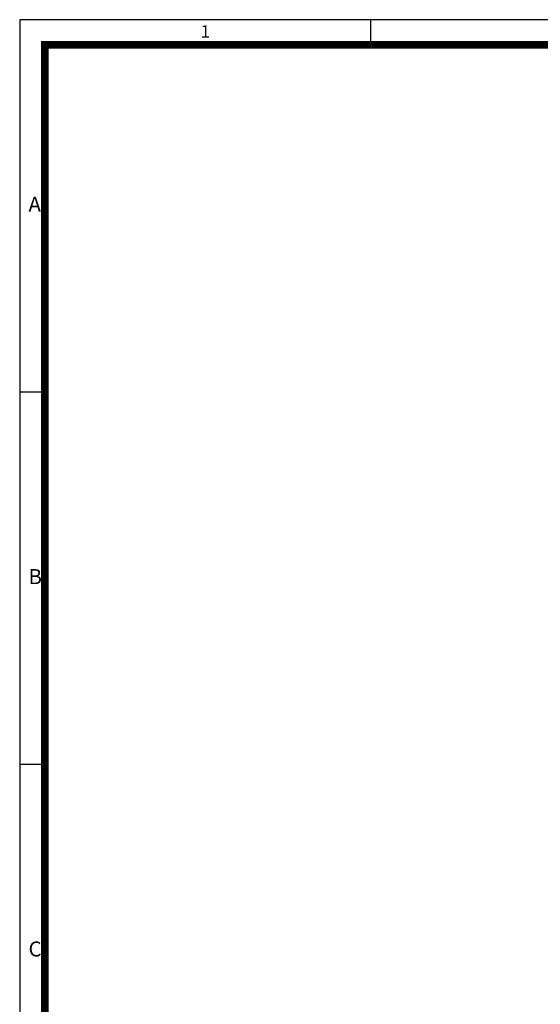
# Model space of a CAD drawing. Units: millimetres. Extents: x 0 to 966, y 0 to 683.
# Drawn here: x 0 to 239, y 232 to 683 of the extents above; entities that cross this region are included whole.
import ezdxf

# ---------------------------------------------------------------- set-up
doc = ezdxf.new("R2010")
doc.units = ezdxf.units.MM
doc.header["$LTSCALE"] = 3
doc.header["$MEASUREMENT"] = 0
doc.layers.add('3', color=3, linetype='Continuous')
doc.styles.get("Standard").update_dxf_attribs({"font": 'romans.shx', "bigfont": 'hgs.shx'})

# ---------------------------------------------------------------- blocks, each defined once
blk = doc.blocks.new('A$C0CF62981')
at = {"layer": '3'}
for p, q in [((420, 297), (0, 297)), ((0, 297), (0, 0)), ((70, 297), (70, 292)), ((5, 222.75), (0, 222.75)), ((5, 148.5), (0, 148.5))]:
    blk.add_line(p, q, dxfattribs=at)
at = {"layer": '3', "const_width": 1.5}
blk.add_lwpolyline([(5, 5), (415, 5), (415, 292), (5, 292)], close=True, dxfattribs=at)
at = {"layer": '3', "attachment_point": 1}
for s, insert, char_height, width in [('{\\f@돋움체|b0|i0|c129|p49;1}', (36.09, 295.9), 2.5, 28.5843), ('{\\f돋움체|b0|i0|c129|p49;A}', (1.76, 261.7), 3, 62.7266), ('{\\f돋움체|b0|i0|c129|p49;B}', (1.76, 187.45), 3, 62.7266), ('{\\f돋움체|b0|i0|c129|p49;C}', (1.76, 113.2), 3, 62.7266)]:
    blk.add_mtext(s, dxfattribs=dict(at, insert=insert, char_height=char_height, width=width))

msp = doc.modelspace()

# ---------------------------------------------------------------- block references
at = {"xscale": 2.3, "yscale": 2.3, "zscale": 2.3}
msp.add_blockref('A$C0CF62981', (0, 0), dxfattribs=at)

doc.saveas('drawing.dxf')
